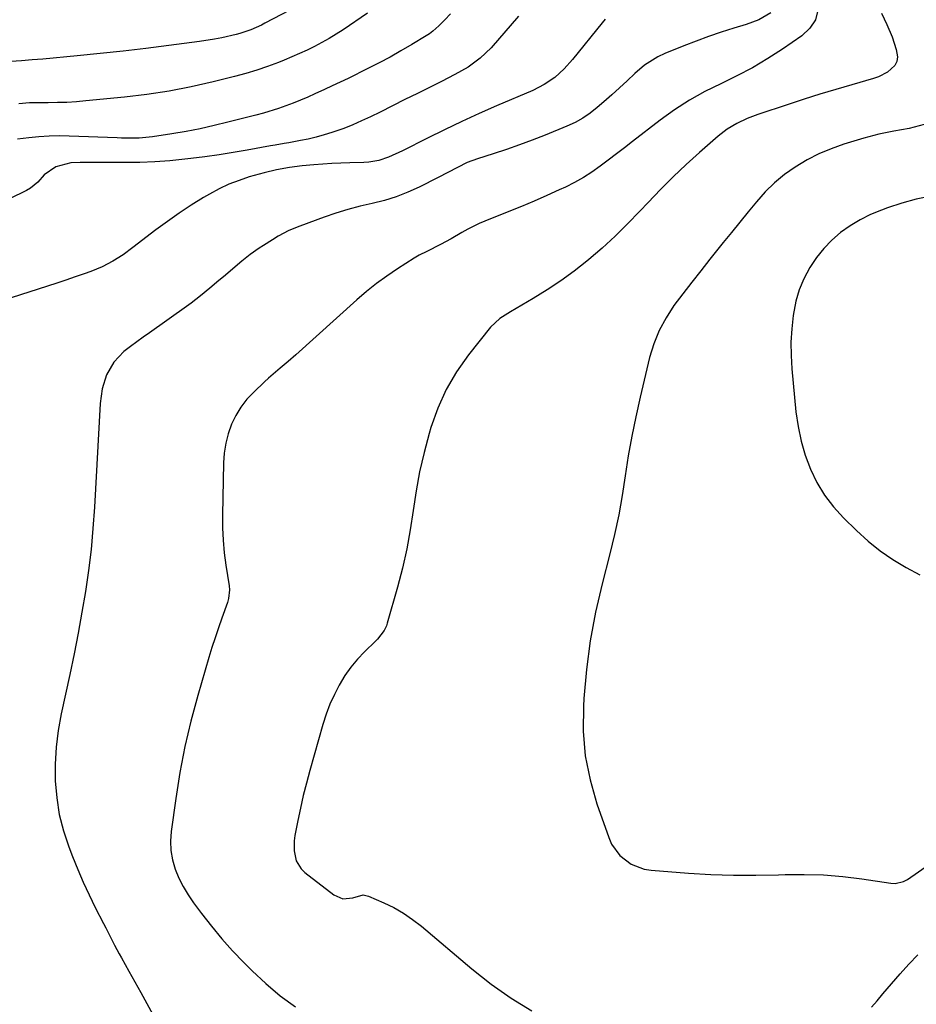
# Model space of a CAD drawing. Units: inches. Extents: x 1857277 to 1862576, y 452950 to 458351.
# Drawn here: x 1858560 to 1858840, y 455829 to 456138 of the extents above; entities that cross this region are included whole.
import ezdxf

# ---------------------------------------------------------------- set-up
doc = ezdxf.new("R2010")
doc.units = ezdxf.units.IN
doc.header["$MEASUREMENT"] = 0
doc.layers.add('7', color=7, linetype='Continuous')
doc.layers.add('8', color=7, linetype='Continuous')

msp = doc.modelspace()

# ---------------------------------------------------------------- linework, layer by layer
at = {"layer": '7', "color": 18}
for points in [[(1858715.72, 456138.67, 1714), (1858707.11, 456128.85, 1714), (1858703.75, 456125.55, 1714), (1858699.93, 456122.79, 1714), (1858695.83, 456120.41, 1714), (1858691.62, 456118.22, 1714), (1858688.03, 456116.47, 1714), (1858684.11, 456114.54, 1714), (1858680.19, 456112.6, 1714), (1858676.28, 456110.66, 1714), (1858672.37, 456108.71, 1714), (1858669.36, 456107.21, 1714), (1858666.63, 456105.91, 1714), (1858663.87, 456104.69, 1714), (1858661.06, 456103.59, 1714), (1858657.32, 456102.27, 1714), (1858654.88, 456101.52, 1714), (1858652.42, 456100.83, 1714), (1858649.94, 456100.25, 1714), (1858647.44, 456099.75, 1714), (1858643.82, 456099.1, 1714), (1858642.41, 456098.86, 1714), (1858639.57, 456098.38, 1714), (1858638.15, 456098.13, 1714), (1858630.79, 456096.78, 1714), (1858626.4, 456096.03, 1714), (1858622, 456095.33, 1714), (1858617.58, 456094.71, 1714), (1858613.16, 456094.16, 1714), (1858611.25, 456093.94, 1714), (1858606.58, 456093.48, 1714), (1858601.9, 456093.13, 1714), (1858597.21, 456092.95, 1714), (1858592.51, 456092.88, 1714), (1858587.69, 456092.88, 1714), (1858583.11, 456092.88, 1714), (1858578.54, 456092.88, 1714), (1858575.57, 456092.77, 1714), (1858570.9, 456091.58, 1714), (1858567.25, 456089.06, 1714), (1858565.31, 456086.76, 1714), (1858563.03, 456084.86, 1714), (1858561.72, 456084.11, 1714), (1858550.99, 456078.98, 1714)], [(1858694.38, 456139.41, 1716), (1858692.63, 456137.51, 1716), (1858690.82, 456135.67, 1716), (1858688.9, 456133.97, 1716), (1858687.86, 456133.21, 1716), (1858686.78, 456132.51, 1716), (1858682.3, 456129.8, 1716), (1858678.92, 456127.82, 1716), (1858675.52, 456125.9, 1716), (1858672.07, 456124.06, 1716), (1858668.58, 456122.29, 1716), (1858662.38, 456119.23, 1716), (1858659.92, 456118.03, 1716), (1858657.45, 456116.86, 1716), (1858654.98, 456115.71, 1716), (1858651.99, 456114.35, 1716), (1858649.74, 456113.37, 1716), (1858645.18, 456111.52, 1716), (1858640.56, 456109.83, 1716), (1858635.87, 456108.37, 1716), (1858633.49, 456107.73, 1716), (1858624.78, 456105.5, 1716), (1858620.43, 456104.45, 1716), (1858616.06, 456103.49, 1716), (1858611.67, 456102.66, 1716), (1858607.26, 456101.91, 1716), (1858601.14, 456100.97, 1716), (1858597.03, 456100.56, 1716), (1858594.26, 456100.51, 1716), (1858591.5, 456100.56, 1716), (1858590.12, 456100.6, 1716), (1858575.1, 456101.19, 1716), (1858571.94, 456101.24, 1716), (1858568.79, 456101.18, 1716), (1858565.64, 456100.97, 1716), (1858562.5, 456100.66, 1716), (1858558.98, 456100.22, 1716)], [(1858668.43, 456139.66, 1718), (1858660.83, 456134.48, 1718), (1858658.65, 456133.06, 1718), (1858656.45, 456131.7, 1718), (1858654.19, 456130.43, 1718), (1858651.9, 456129.22, 1718), (1858649.56, 456128.09, 1718), (1858647.21, 456127, 1718), (1858644.83, 456125.97, 1718), (1858642.43, 456124.98, 1718), (1858640.56, 456124.24, 1718), (1858637.19, 456122.98, 1718), (1858633.79, 456121.82, 1718), (1858630.35, 456120.79, 1718), (1858626.88, 456119.85, 1718), (1858620.15, 456118.18, 1718), (1858613.27, 456116.63, 1718), (1858606.35, 456115.27, 1718), (1858599.37, 456114.22, 1718), (1858592.37, 456113.37, 1718), (1858580.28, 456112.17, 1718), (1858577.35, 456111.92, 1718), (1858574.41, 456111.74, 1718), (1858571.47, 456111.64, 1718), (1858568.53, 456111.6, 1718), (1858564.76, 456111.62, 1718), (1858562.64, 456111.57, 1718), (1858559.33, 456111.29, 1718)], [(1858809.42, 456140.62, 1708), (1858808.61, 456137.55, 1708), (1858806.84, 456134.91, 1708), (1858804.42, 456132.56, 1708), (1858798.37, 456128.43, 1708), (1858793.69, 456125.42, 1708), (1858788.93, 456122.58, 1708), (1858784.02, 456119.99, 1708), (1858779.02, 456117.57, 1708), (1858774.05, 456115.11, 1708), (1858769.21, 456112.43, 1708), (1858764.57, 456109.41, 1708), (1858760.07, 456106.18, 1708), (1858751.41, 456099.49, 1708), (1858748.88, 456097.54, 1708), (1858746.35, 456095.6, 1708), (1858743.81, 456093.67, 1708), (1858741.27, 456091.75, 1708), (1858738.67, 456089.92, 1708), (1858736, 456088.2, 1708), (1858733.23, 456086.66, 1708), (1858730.38, 456085.24, 1708), (1858728.42, 456084.33, 1708), (1858724.53, 456082.57, 1708), (1858720.62, 456080.85, 1708), (1858716.69, 456079.18, 1708), (1858712.73, 456077.56, 1708), (1858705.2, 456074.55, 1708), (1858703.38, 456073.77, 1708), (1858699.83, 456072.02, 1708), (1858697.99, 456070.99, 1708), (1858694.66, 456069.07, 1708), (1858691.28, 456067.23, 1708), (1858687.06, 456065.07, 1708), (1858684.63, 456063.91, 1708), (1858683.08, 456063, 1708), (1858677.85, 456059.63, 1708), (1858674.53, 456057.38, 1708), (1858671.29, 456055.03, 1708), (1858668.17, 456052.52, 1708), (1858665.13, 456049.91, 1708), (1858646.08, 456032.75, 1708), (1858643.64, 456030.61, 1708), (1858641.14, 456028.54, 1708), (1858637.45, 456025.37, 1708), (1858636.25, 456024.28, 1708), (1858632.85, 456021.07, 1708), (1858630.74, 456018.81, 1708), (1858628.84, 456016.39, 1708), (1858627.26, 456013.75, 1708), (1858625.9, 456010.97, 1708), (1858624.89, 456008.03, 1708), (1858624.09, 456005.04, 1708), (1858623.64, 456001.98, 1708), (1858623.41, 455998.88, 1708), (1858623.09, 455982.54, 1708), (1858623.12, 455978.61, 1708), (1858623.28, 455974.7, 1708), (1858623.64, 455970.8, 1708), (1858624.14, 455966.91, 1708), (1858625.14, 455960.47, 1708), (1858625.26, 455959.14, 1708), (1858625.01, 455956.49, 1708), (1858624.63, 455955.2, 1708), (1858622.87, 455950.34, 1708), (1858621.79, 455947.27, 1708), (1858620.75, 455944.18, 1708), (1858619.76, 455941.07, 1708), (1858618.82, 455937.96, 1708), (1858615.32, 455926.07, 1708), (1858613.17, 455918.11, 1708), (1858611.27, 455910.09, 1708), (1858609.73, 455902, 1708), (1858608.43, 455893.85, 1708), (1858607.03, 455883.5, 1708), (1858606.84, 455880.52, 1708), (1858606.94, 455877.56, 1708), (1858607.47, 455874.65, 1708), (1858608.28, 455871.78, 1708), (1858609.44, 455868.98, 1708), (1858610.75, 455866.28, 1708), (1858612.29, 455863.7, 1708), (1858613.99, 455861.2, 1708), (1858616.46, 455857.89, 1708), (1858619.6, 455853.87, 1708), (1858622.85, 455849.95, 1708), (1858626.26, 455846.17, 1708), (1858629.79, 455842.5, 1708), (1858632.34, 455839.95, 1708), (1858636.66, 455835.93, 1708), (1858641.14, 455832.12, 1708), (1858645.88, 455828.62, 1708)], [(1858829.32, 456139.63, 1706), (1858831.01, 456136.05, 1706), (1858832.63, 456132.22, 1706), (1858833.94, 456128.27, 1706), (1858834.31, 456125.93, 1706), (1858834.14, 456124.54, 1706), (1858833.49, 456123.3, 1706), (1858831.22, 456121.21, 1706), (1858828.37, 456119.71, 1706), (1858826.84, 456119.17, 1706), (1858820, 456117.24, 1706), (1858815.01, 456115.79, 1706), (1858810.04, 456114.3, 1706), (1858805.09, 456112.73, 1706), (1858800.15, 456111.11, 1706), (1858790.63, 456107.93, 1706), (1858787.28, 456106.67, 1706), (1858784.04, 456105.16, 1706), (1858780.97, 456103.34, 1706), (1858778.15, 456101.16, 1706), (1858772.39, 456096.09, 1706), (1858768.23, 456092.31, 1706), (1858764.14, 456088.45, 1706), (1858760.17, 456084.48, 1706), (1858756.27, 456080.42, 1706), (1858753.69, 456077.65, 1706), (1858749.86, 456073.69, 1706), (1858745.94, 456069.84, 1706), (1858741.86, 456066.13, 1706), (1858737.69, 456062.53, 1706), (1858737.1, 456062.03, 1706), (1858733.08, 456058.86, 1706), (1858728.97, 456055.83, 1706), (1858724.71, 456053.01, 1706), (1858720.35, 456050.33, 1706), (1858713.2, 456046.19, 1706), (1858712.35, 456045.68, 1706), (1858709.86, 456044.04, 1706), (1858706.99, 456041.34, 1706), (1858700.07, 456032.69, 1706), (1858696.34, 456027.4, 1706), (1858693.05, 456021.89, 1706), (1858690.44, 456016.02, 1706), (1858688.27, 456009.93, 1706), (1858687.73, 456008.05, 1706), (1858686.16, 456002.12, 1706), (1858684.77, 455996.15, 1706), (1858683.67, 455990.12, 1706), (1858682.75, 455984.05, 1706), (1858681.83, 455977.99, 1706), (1858680.74, 455971.96, 1706), (1858679.38, 455965.98, 1706), (1858677.84, 455960.04, 1706), (1858674.64, 455948.73, 1706), (1858674.37, 455947.93, 1706), (1858673.65, 455946.42, 1706), (1858671.58, 455943.74, 1706), (1858670.98, 455943.13, 1706), (1858667.53, 455939.79, 1706), (1858665.3, 455937.43, 1706), (1858663.23, 455934.96, 1706), (1858661.39, 455932.32, 1706), (1858659.6, 455929.38, 1706), (1858658.09, 455926.4, 1706), (1858656.71, 455923.36, 1706), (1858655.54, 455920.23, 1706), (1858654.52, 455917.05, 1706), (1858650.39, 455902.59, 1706), (1858649.34, 455898.71, 1706), (1858648.35, 455894.81, 1706), (1858647.45, 455890.89, 1706), (1858646.62, 455886.95, 1706), (1858645.68, 455882.24, 1706), (1858645.46, 455880.65, 1706), (1858645.46, 455877.47, 1706), (1858646.15, 455874.39, 1706), (1858647.75, 455871.81, 1706), (1858648.87, 455870.72, 1706), (1858657.88, 455863.67, 1706), (1858660.76, 455862.44, 1706), (1858663.87, 455862.79, 1706), (1858667.1, 455863.69, 1706), (1858668.73, 455863.34, 1706), (1858673.54, 455861.23, 1706), (1858676.68, 455859.7, 1706), (1858679.7, 455857.99, 1706), (1858682.57, 455856.03, 1706), (1858685.33, 455853.89, 1706), (1858701.13, 455840.54, 1706), (1858707.15, 455835.8, 1706), (1858713.37, 455831.37, 1706), (1858719.89, 455827.4, 1706)], [(1858742.85, 456137.72, 1712), (1858741.88, 456136.65, 1712), (1858732.66, 456125.14, 1712), (1858730.01, 456122.18, 1712), (1858727.03, 456119.54, 1712), (1858723.76, 456117.29, 1712), (1858720.23, 456115.49, 1712), (1858708.82, 456110.6, 1712), (1858703.36, 456108.2, 1712), (1858697.94, 456105.73, 1712), (1858692.56, 456103.16, 1712), (1858687.22, 456100.51, 1712), (1858679.45, 456096.56, 1712), (1858675.06, 456094.6, 1712), (1858672.03, 456093.58, 1712), (1858668.92, 456093.01, 1712), (1858667.32, 456092.9, 1712), (1858662.96, 456092.79, 1712), (1858660.13, 456092.7, 1712), (1858657.3, 456092.58, 1712), (1858654.48, 456092.41, 1712), (1858651.66, 456092.21, 1712), (1858648.05, 456091.9, 1712), (1858644.02, 456091.37, 1712), (1858640.02, 456090.64, 1712), (1858636.07, 456089.7, 1712), (1858631.47, 456088.4, 1712), (1858628.25, 456087.33, 1712), (1858625.09, 456086.1, 1712), (1858622.04, 456084.64, 1712), (1858619.05, 456083.03, 1712), (1858617.16, 456081.91, 1712), (1858613.32, 456079.54, 1712), (1858609.55, 456077.08, 1712), (1858605.87, 456074.49, 1712), (1858602.25, 456071.81, 1712), (1858595.06, 456066.27, 1712), (1858591.99, 456064.04, 1712), (1858588.78, 456062.01, 1712), (1858585.43, 456060.25, 1712), (1858581.92, 456058.82, 1712), (1858579.81, 456058.07, 1712), (1858576.96, 456057.08, 1712), (1858574.1, 456056.11, 1712), (1858571.23, 456055.16, 1712), (1858568.36, 456054.24, 1712), (1858556.91, 456050.59, 1712)], [(1858842.64, 456104.8, 1704), (1858837.96, 456103.56, 1704), (1858833.2, 456102.68, 1704), (1858828.44, 456101.79, 1704), (1858823.77, 456100.54, 1704), (1858817.51, 456098.6, 1704), (1858813.57, 456097.21, 1704), (1858809.73, 456095.6, 1704), (1858806.03, 456093.7, 1704), (1858802.28, 456091.5, 1704), (1858798.95, 456089.13, 1704), (1858795.79, 456086.56, 1704), (1858792.89, 456083.7, 1704), (1858790.16, 456080.65, 1704), (1858787.57, 456077.45, 1704), (1858784.98, 456074.24, 1704), (1858782.4, 456071.04, 1704), (1858779.81, 456067.83, 1704), (1858775.63, 456062.63, 1704), (1858772.77, 456059.04, 1704), (1858769.94, 456055.42, 1704), (1858767.14, 456051.78, 1704), (1858764.37, 456048.12, 1704), (1858761.87, 456044.33, 1704), (1858759.71, 456040.37, 1704), (1858758.05, 456036.19, 1704), (1858756.72, 456031.84, 1704), (1858753.75, 456019.42, 1704), (1858752.39, 456013.33, 1704), (1858751.15, 456007.22, 1704), (1858750.08, 456001.07, 1704), (1858749.14, 455994.9, 1704), (1858748.17, 455988.73, 1704), (1858747.07, 455982.6, 1704), (1858745.75, 455976.5, 1704), (1858744.29, 455970.43, 1704), (1858741.85, 455961, 1704), (1858739.83, 455952.15, 1704), (1858738.15, 455943.24, 1704), (1858736.98, 455934.25, 1704), (1858736.15, 455925.21, 1704), (1858736, 455922.75, 1704), (1858735.98, 455914.96, 1704), (1858736.58, 455907.26, 1704), (1858738.1, 455899.69, 1704), (1858740.23, 455892.2, 1704), (1858743.93, 455881.65, 1704), (1858744.85, 455879.62, 1704), (1858747.42, 455876.07, 1704), (1858750.94, 455873.36, 1704), (1858755.02, 455871.79, 1704), (1858757.22, 455871.43, 1704), (1858768.87, 455870.54, 1704), (1858775.91, 455870.12, 1704), (1858782.96, 455869.87, 1704), (1858790.02, 455869.85, 1704), (1858797.08, 455869.99, 1704), (1858799.12, 455870.07, 1704), (1858805.15, 455870.13, 1704), (1858811.17, 455869.95, 1704), (1858817.17, 455869.44, 1704), (1858823.15, 455868.71, 1704), (1858832.24, 455867.32, 1704), (1858833.63, 455867.28, 1704), (1858836.24, 455867.89, 1704), (1858837.47, 455868.55, 1704), (1858844.33, 455873.36, 1704)], [(1858844.76, 456082.4, 1702), (1858840.18, 456081.42, 1702), (1858835.67, 456080.15, 1702), (1858831.2, 456078.7, 1702), (1858829.29, 456078.01, 1702), (1858825.9, 456076.61, 1702), (1858822.62, 456075, 1702), (1858819.52, 456073.09, 1702), (1858816.52, 456070.97, 1702), (1858813.76, 456068.56, 1702), (1858811.21, 456065.98, 1702), (1858808.96, 456063.13, 1702), (1858806.91, 456060.09, 1702), (1858805.05, 456056.53, 1702), (1858803.59, 456053.09, 1702), (1858802.55, 456049.49, 1702), (1858801.68, 456045.01, 1702), (1858801.23, 456040.85, 1702), (1858800.98, 456036.68, 1702), (1858801.03, 456032.5, 1702), (1858801.27, 456028.31, 1702), (1858802.55, 456014.88, 1702), (1858803.2, 456010.27, 1702), (1858804.12, 456005.72, 1702), (1858805.45, 456001.27, 1702), (1858807.05, 455996.9, 1702), (1858809.1, 455992.73, 1702), (1858811.46, 455988.78, 1702), (1858814.27, 455985.13, 1702), (1858817.39, 455981.7, 1702), (1858821.51, 455977.69, 1702), (1858825.12, 455974.45, 1702), (1858828.89, 455971.42, 1702), (1858832.89, 455968.7, 1702), (1858837.05, 455966.2, 1702), (1858841.34, 455963.9, 1702)], [(1858826.16, 455828.55, 1706), (1858827.91, 455830.54, 1706), (1858829.75, 455832.75, 1706), (1858832.4, 455835.87, 1706), (1858835.1, 455838.94, 1706), (1858837.86, 455841.97, 1706), (1858840.66, 455844.95, 1706)]]:
    msp.add_polyline3d(points, dxfattribs=at)
at = {"layer": '8', "color": 18}
for points in [[(1858656.73, 456147.31, 1720), (1858636.34, 456136.47, 1720), (1858635.26, 456135.92, 1720), (1858631.97, 456134.41, 1720), (1858628.54, 456133.24, 1720), (1858627.37, 456132.94, 1720), (1858622.85, 456131.92, 1720), (1858620.55, 456131.47, 1720), (1858615.9, 456130.76, 1720), (1858606.27, 456129.52, 1720), (1858599.11, 456128.63, 1720), (1858591.95, 456127.8, 1720), (1858584.78, 456127.03, 1720), (1858577.61, 456126.32, 1720), (1858566.86, 456125.3, 1720), (1858563.53, 456125, 1720), (1858560.2, 456124.73, 1720), (1858556.87, 456124.49, 1720)], [(1858794.67, 456139.74, 1710), (1858790.93, 456137.6, 1710), (1858786.91, 456136.06, 1710), (1858783.1, 456134.91, 1710), (1858779.13, 456133.66, 1710), (1858775.18, 456132.34, 1710), (1858771.28, 456130.91, 1710), (1858767.4, 456129.4, 1710), (1858761.51, 456127.03, 1710), (1858759.29, 456125.98, 1710), (1858755.18, 456123.37, 1710), (1858752.13, 456120.72, 1710), (1858749.73, 456118.51, 1710), (1858747.32, 456116.3, 1710), (1858744.89, 456114.12, 1710), (1858742.45, 456111.94, 1710), (1858740.38, 456110.11, 1710), (1858738.18, 456108.36, 1710), (1858735.88, 456106.77, 1710), (1858733.43, 456105.43, 1710), (1858730.88, 456104.25, 1710), (1858724.03, 456101.5, 1710), (1858720.02, 456099.94, 1710), (1858715.98, 456098.44, 1710), (1858711.91, 456097.02, 1710), (1858707.82, 456095.67, 1710), (1858702.86, 456094.09, 1710), (1858699.68, 456092.89, 1710), (1858696.64, 456091.37, 1710), (1858693.64, 456089.73, 1710), (1858690.61, 456088.17, 1710), (1858684.65, 456085.22, 1710), (1858681.08, 456083.62, 1710), (1858677.45, 456082.2, 1710), (1858673.73, 456081.06, 1710), (1858669.94, 456080.12, 1710), (1858666.12, 456079.23, 1710), (1858662.33, 456078.23, 1710), (1858658.59, 456077.07, 1710), (1858654.89, 456075.81, 1710), (1858647.28, 456073.03, 1710), (1858643.83, 456071.58, 1710), (1858640.53, 456069.82, 1710), (1858638.76, 456068.74, 1710), (1858635.92, 456066.96, 1710), (1858634.52, 456066.05, 1710), (1858631.78, 456064.13, 1710), (1858629.16, 456062.05, 1710), (1858623.35, 456057.15, 1710), (1858621.94, 456055.95, 1710), (1858619.1, 456053.56, 1710), (1858616.24, 456051.18, 1710), (1858613.3, 456048.92, 1710), (1858611.8, 456047.83, 1710), (1858600.2, 456039.64, 1710), (1858598.22, 456038.23, 1710), (1858594.31, 456035.32, 1710), (1858592.24, 456033.73, 1710), (1858589.03, 456030.47, 1710), (1858586.78, 456026.49, 1710), (1858585.4, 456022.05, 1710), (1858584.77, 456017.45, 1710), (1858583.01, 455984.99, 1710), (1858582.55, 455978.39, 1710), (1858581.95, 455971.8, 1710), (1858581.14, 455965.23, 1710), (1858580.19, 455958.68, 1710), (1858579.09, 455952.15, 1710), (1858577.91, 455945.64, 1710), (1858576.63, 455939.14, 1710), (1858575.28, 455932.66, 1710), (1858572.61, 455920.4, 1710), (1858571.69, 455915.18, 1710), (1858571.02, 455909.93, 1710), (1858570.76, 455904.65, 1710), (1858570.76, 455899.35, 1710), (1858571.22, 455894.08, 1710), (1858572.02, 455888.88, 1710), (1858573.33, 455883.78, 1710), (1858574.97, 455878.76, 1710), (1858576.14, 455875.7, 1710), (1858577.77, 455871.65, 1710), (1858579.48, 455867.64, 1710), (1858581.33, 455863.69, 1710), (1858583.27, 455859.78, 1710), (1858585.89, 455854.7, 1710), (1858586.58, 455853.35, 1710), (1858587.95, 455850.66, 1710), (1858589.31, 455847.97, 1710), (1858590.73, 455845.3, 1710), (1858591.46, 455843.98, 1710), (1858593.78, 455839.87, 1710), (1858595.67, 455836.49, 1710), (1858597.55, 455833.11, 1710), (1858599.41, 455829.71, 1710), (1858601.25, 455826.31, 1710)]]:
    msp.add_polyline3d(points, dxfattribs=at)

doc.saveas('drawing.dxf')
